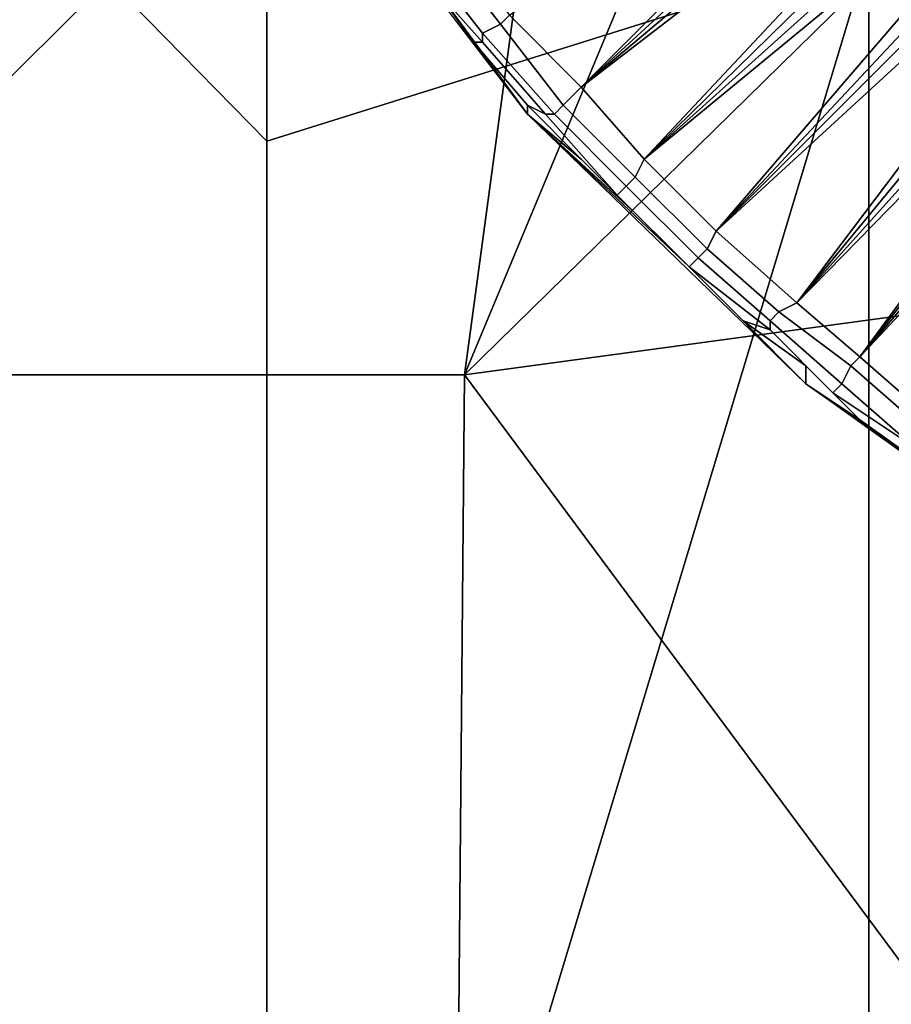
# Model space of a CAD drawing. Extents: x -0.004 to 0.674, y -0.184 to 0.188.
# Drawn here: x 0.039 to 0.048, y -0.028 to -0.017 of the extents above; entities that cross this region are included whole.
import ezdxf

# ---------------------------------------------------------------- set-up
doc = ezdxf.new("R2010")
doc.units = 0
doc.layers.add('CHROME_1', color=7, linetype='CONTINUOUS')
doc.layers.add('PORCELAIN_1', color=7, linetype='CONTINUOUS')

msp = doc.modelspace()

# ---------------------------------------------------------------- linework, layer by layer
at = {"layer": 'CHROME_1'}
for points in [[(0.0494, -0.0129, 0.7884), (0.0448, -0.0175, 0.7884), (0.044, -0.0167, 0.7884)], [(0.0496, -0.0131, 0.7884), (0.0448, -0.0175, 0.7884), (0.0494, -0.0129, 0.7884)], [(0.0496, -0.0131, 0.7884), (0.0498, -0.0133, 0.7884), (0.0448, -0.0175, 0.7884)], [(0.0498, -0.0133, 0.7884), (0.05, -0.0135, 0.7884), (0.0448, -0.0175, 0.7884)], [(0.0455, -0.0183, 0.7884), (0.0448, -0.0175, 0.7884), (0.05, -0.0135, 0.7884)], [(0.0502, -0.0137, 0.7884), (0.0455, -0.0183, 0.7884), (0.05, -0.0135, 0.7884)], [(0.0502, -0.0137, 0.7884), (0.0504, -0.0139, 0.7884), (0.0455, -0.0183, 0.7884)], [(0.0506, -0.0141, 0.7884), (0.0455, -0.0183, 0.7884), (0.0504, -0.0139, 0.7884)], [(0.0506, -0.0141, 0.7884), (0.0463, -0.0191, 0.7884), (0.0455, -0.0183, 0.7884)], [(0.0508, -0.0143, 0.7884), (0.0463, -0.0191, 0.7884), (0.0506, -0.0141, 0.7884)], [(0.051, -0.0144, 0.7884), (0.0463, -0.0191, 0.7884), (0.0508, -0.0143, 0.7884)], [(0.0431, -0.0163, 0.7879), (0.0442, -0.0178, 0.7858), (0.0416, -0.0144, 0.7858)], [(0.0512, -0.0146, 0.7884), (0.0463, -0.0191, 0.7884), (0.051, -0.0144, 0.7884)], [(0.0463, -0.0191, 0.7884), (0.0512, -0.0146, 0.7884), (0.0472, -0.0199, 0.7884)], [(0.0512, -0.0146, 0.7884), (0.0514, -0.0148, 0.7884), (0.0472, -0.0199, 0.7884)], [(0.0516, -0.015, 0.7884), (0.0472, -0.0199, 0.7884), (0.0514, -0.0148, 0.7884)], [(0.0518, -0.0152, 0.7884), (0.0472, -0.0199, 0.7884), (0.0516, -0.015, 0.7884)], [(0.0479, -0.0205, 0.7884), (0.0472, -0.0199, 0.7884), (0.0518, -0.0152, 0.7884)], [(0.0518, -0.0152, 0.7884), (0.052, -0.0153, 0.7884), (0.0479, -0.0205, 0.7884)], [(0.0522, -0.0155, 0.7884), (0.0479, -0.0205, 0.7884), (0.052, -0.0153, 0.7884)], [(0.0524, -0.0157, 0.7884), (0.0479, -0.0205, 0.7884), (0.0522, -0.0155, 0.7884)], [(0.0524, -0.0157, 0.7884), (0.0487, -0.0212, 0.7884), (0.0479, -0.0205, 0.7884)], [(0.044, -0.0167, 0.7884), (0.0439, -0.0168, 0.7884), (0.0432, -0.0159, 0.7884), (0.0433, -0.0158, 0.7884)], [(0.0432, -0.0159, 0.7884), (0.0439, -0.0168, 0.7884), (0.0437, -0.0169, 0.7883), (0.043, -0.016, 0.7883)], [(0.043, -0.016, 0.7883), (0.0437, -0.0169, 0.7883), (0.0437, -0.017, 0.7881), (0.0429, -0.0161, 0.7881)], [(0.0437, -0.017, 0.7881), (0.0436, -0.017, 0.7879), (0.0431, -0.0163, 0.7879), (0.0429, -0.0161, 0.7881)], [(0.0431, -0.0163, 0.7879), (0.0436, -0.017, 0.7879), (0.0442, -0.0178, 0.7858)], [(0.0448, -0.0175, 0.7884), (0.0446, -0.0177, 0.7884), (0.0439, -0.0168, 0.7884), (0.044, -0.0167, 0.7884)], [(0.0439, -0.0168, 0.7884), (0.0446, -0.0177, 0.7884), (0.0445, -0.0178, 0.7883), (0.0437, -0.0169, 0.7883)], [(0.0437, -0.0169, 0.7883), (0.0445, -0.0178, 0.7883), (0.0444, -0.0178, 0.7881), (0.0437, -0.017, 0.7881)], [(0.0436, -0.017, 0.7879), (0.0442, -0.0177, 0.7879), (0.0442, -0.0178, 0.7858)], [(0.0444, -0.0178, 0.7881), (0.0442, -0.0177, 0.7879), (0.0436, -0.017, 0.7879), (0.0437, -0.017, 0.7881)], [(0.0455, -0.0183, 0.7884), (0.0454, -0.0185, 0.7884), (0.0446, -0.0177, 0.7884), (0.0448, -0.0175, 0.7884)], [(0.0442, -0.0177, 0.7879), (0.0448, -0.0183, 0.7879), (0.0442, -0.0178, 0.7858)], [(0.0452, -0.0187, 0.7881), (0.0448, -0.0183, 0.7879), (0.0442, -0.0177, 0.7879), (0.0444, -0.0178, 0.7881)], [(0.0446, -0.0177, 0.7884), (0.0454, -0.0185, 0.7884), (0.0453, -0.0186, 0.7883), (0.0445, -0.0178, 0.7883)], [(0.0454, -0.0189, 0.7879), (0.046, -0.0195, 0.7879), (0.0442, -0.0178, 0.7858)], [(0.0448, -0.0183, 0.7879), (0.0454, -0.0189, 0.7879), (0.0442, -0.0178, 0.7858)], [(0.046, -0.0195, 0.7879), (0.0473, -0.0208, 0.7858), (0.0442, -0.0178, 0.7858)], [(0.0445, -0.0178, 0.7883), (0.0453, -0.0186, 0.7883), (0.0452, -0.0187, 0.7881), (0.0444, -0.0178, 0.7881)], [(0.0454, -0.0189, 0.7879), (0.0448, -0.0183, 0.7879), (0.0452, -0.0187, 0.7881)], [(0.0463, -0.0191, 0.7884), (0.0462, -0.0193, 0.7884), (0.0454, -0.0185, 0.7884), (0.0455, -0.0183, 0.7884)], [(0.0454, -0.0185, 0.7884), (0.0462, -0.0193, 0.7884), (0.0461, -0.0194, 0.7883), (0.0453, -0.0186, 0.7883)], [(0.0453, -0.0186, 0.7883), (0.0461, -0.0194, 0.7883), (0.046, -0.0195, 0.7881), (0.0452, -0.0187, 0.7881)], [(0.046, -0.0195, 0.7881), (0.046, -0.0195, 0.7879), (0.0454, -0.0189, 0.7879), (0.0452, -0.0187, 0.7881)], [(0.0472, -0.0199, 0.7884), (0.047, -0.02, 0.7884), (0.0462, -0.0193, 0.7884), (0.0463, -0.0191, 0.7884)], [(0.0462, -0.0193, 0.7884), (0.047, -0.02, 0.7884), (0.0469, -0.0201, 0.7883), (0.0461, -0.0194, 0.7883)], [(0.0461, -0.0194, 0.7883), (0.0469, -0.0201, 0.7883), (0.0469, -0.0202, 0.7881), (0.046, -0.0195, 0.7881)], [(0.046, -0.0195, 0.7879), (0.0466, -0.0201, 0.7879), (0.0473, -0.0208, 0.7858)], [(0.0469, -0.0202, 0.7881), (0.0466, -0.0201, 0.7879), (0.046, -0.0195, 0.7879), (0.046, -0.0195, 0.7881)], [(0.0479, -0.0205, 0.7884), (0.0478, -0.0206, 0.7884), (0.047, -0.02, 0.7884), (0.0472, -0.0199, 0.7884)], [(0.047, -0.02, 0.7884), (0.0478, -0.0206, 0.7884), (0.0477, -0.0208, 0.7883), (0.0469, -0.0201, 0.7883)], [(0.0466, -0.0201, 0.7879), (0.0473, -0.0206, 0.7879), (0.0473, -0.0208, 0.7858)], [(0.0476, -0.0209, 0.7881), (0.0473, -0.0206, 0.7879), (0.0466, -0.0201, 0.7879), (0.0469, -0.0202, 0.7881)], [(0.0469, -0.0201, 0.7883), (0.0477, -0.0208, 0.7883), (0.0476, -0.0209, 0.7881), (0.0469, -0.0202, 0.7881)], [(0.0487, -0.0212, 0.7884), (0.0486, -0.0213, 0.7884), (0.0478, -0.0206, 0.7884), (0.0479, -0.0205, 0.7884)], [(0.0473, -0.0206, 0.7879), (0.0479, -0.0212, 0.7879), (0.0473, -0.0208, 0.7858)], [(0.0479, -0.0212, 0.7879), (0.0473, -0.0206, 0.7879), (0.0476, -0.0209, 0.7881)], [(0.0478, -0.0206, 0.7884), (0.0486, -0.0213, 0.7884), (0.0485, -0.0215, 0.7883), (0.0477, -0.0208, 0.7883)], [(0.0479, -0.0212, 0.7879), (0.0486, -0.0217, 0.7879), (0.0473, -0.0208, 0.7858)], [(0.0486, -0.0217, 0.7879), (0.0493, -0.0222, 0.7879), (0.0473, -0.0208, 0.7858)], [(0.0473, -0.0208, 0.7858), (0.0493, -0.0222, 0.7879), (0.0508, -0.0233, 0.7858)], [(0.0477, -0.0208, 0.7883), (0.0485, -0.0215, 0.7883), (0.0485, -0.0215, 0.7881), (0.0476, -0.0209, 0.7881)], [(0.0485, -0.0215, 0.7881), (0.0486, -0.0217, 0.7879), (0.0479, -0.0212, 0.7879), (0.0476, -0.0209, 0.7881)]]:
    msp.add_3dface(points, dxfattribs=at)
at = {"layer": 'PORCELAIN_1'}
for points in [[(0.0426, -0.0064, 0.7858), (0.0351, -0.0207, 0.7857), (0.0367, 0.0019, 0.7858)], [(0.0413, 0.0019, 0.3366), (0.0413, -0.0181, 0.3366), (0.036, -0.0127, 0.3367)], [(0.0413, 0.0019, 0.3366), (0.048, -0.016, 0.3366), (0.0413, -0.0181, 0.3366)], [(0.0426, -0.0064, 0.7858), (0.0448, -0.0111, 0.7858), (0.0351, -0.0207, 0.7857)], [(0.0435, -0.0207, 0.7857), (0.0351, -0.0207, 0.7857), (0.0448, -0.0111, 0.7858)], [(0.0448, -0.0111, 0.7858), (0.0465, -0.0135, 0.7857), (0.0435, -0.0207, 0.7857)], [(0.036, -0.0419, 0.3367), (0.036, -0.0127, 0.3367), (0.0413, -0.0181, 0.3366), (0.0413, -0.0382, 0.3366)], [(0.0485, -0.0158, 0.7857), (0.0435, -0.0207, 0.7857), (0.0465, -0.0135, 0.7857)], [(0.0485, -0.0158, 0.7857), (0.0531, -0.0194, 0.7857), (0.0435, -0.0207, 0.7857)], [(0.0413, -0.0181, 0.3366), (0.048, -0.016, 0.3366), (0.0413, -0.0382, 0.3366)], [(0.048, -0.0517, 0.3366), (0.0413, -0.0382, 0.3366), (0.048, -0.016, 0.3366)], [(0.048, -0.016, 0.3366), (0.0547, -0.016, 0.3367), (0.0547, -0.0518, 0.3367), (0.048, -0.0517, 0.3366)], [(0.0435, -0.0207, 0.7857), (0.0531, -0.0194, 0.7857), (0.0519, -0.032, 0.7857)], [(0.035, -0.032, 0.7857), (0.0351, -0.0207, 0.7857), (0.0435, -0.0207, 0.7857), (0.0434, -0.032, 0.7857)], [(0.0519, -0.032, 0.7857), (0.0434, -0.032, 0.7857), (0.0435, -0.0207, 0.7857)]]:
    msp.add_3dface(points, dxfattribs=at)

doc.saveas('drawing.dxf')
